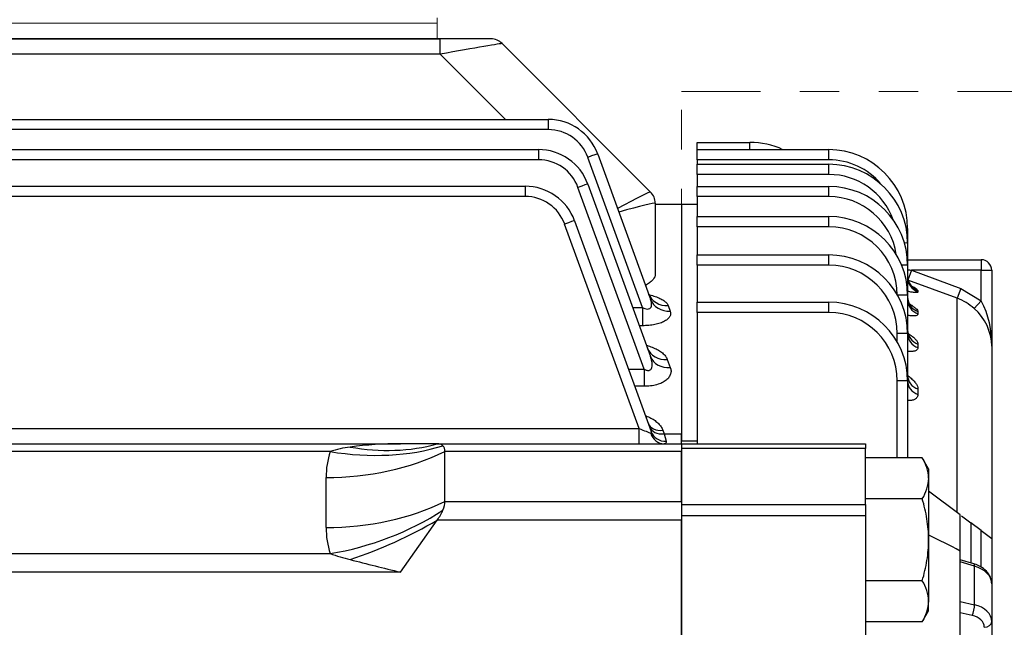
# Model space of a CAD drawing. Units: millimetres. Extents: x 3105 to 6075, y -201 to 1899.
# Drawn here: x 4000 to 4187, y 1116 to 1231 of the extents above; entities that cross this region are included whole.
import ezdxf

# ---------------------------------------------------------------- set-up
doc = ezdxf.new("R2010")
doc.units = ezdxf.units.MM
doc.header["$LTSCALE"] = 4
doc.linetypes.add('HIDDEN2', pattern=[0.1875, 0.125, -0.0625])
doc.linetypes.add('PHANTOM2', pattern=[1.25, 0.625, -0.125, 0.125, -0.125, 0.125, -0.125])
doc.layers.get('0').update_dxf_attribs({"linetype": 'CONTINUOUS', "lineweight": 25})
doc.layers.get('DEFPOINTS').update_dxf_attribs({"linetype": 'CONTINUOUS'})
for name, color, linetype, lineweight in [('CUTTING LINE', 6, 'PHANTOM2', 20), ('HIDDEN OUTLINE', 2, 'HIDDEN2', 20), ('OUTLINE', 3, 'CONTINUOUS', 20)]:
    doc.layers.add(name, color=color, linetype=linetype, lineweight=lineweight)
doc.styles.get("Standard").update_dxf_attribs({"font": 'romans.shx', "width": 0.8, "bigfont": 'whgtxt.shx'})
doc.dimstyles.get("Standard").update_dxf_attribs({"dimscale": 9, "dimtxt": 3, "dimasz": 3, "dimexe": 1, "dimexo": 1, "dimgap": 1, "dimtad": 1, "dimdec": 1, "dimdsep": 46, "dimtxsty": 'Standard', "dimblk": 'OPEN', "dimcen": 0, "dimclrd": 2, "dimclre": 2, "dimclrt": 7, "dimadec": 1, "dimazin": 2, "dimtfac": 1, "dimtdec": 1, "dimtmove": 0, "dimatfit": 3, "dimldrblk": 'OPEN', "dimfxl": 0, "dimtolj": 1, "dimtzin": 0, "dimlwd": 9, "dimlwe": 9, "dimarcsym": 0})

# ---------------------------------------------------------------- blocks, each defined once
blk = doc.blocks.new('_OPEN')
at = {"color": 0, "linetype": 'ByBlock'}
for p, q in [((-1, 0.1667), (0, 0)), ((0, 0), (-1, -0.1667)), ((0, 0), (-1, 0))]:
    blk.add_line(p, q, dxfattribs=at)
blk = doc.blocks.new('*D12')
at = {"color": 2, "lineweight": 9, "transparency": 16777216}
for p, q in [((4003.53, 1391.33), (4003.53, 1474.89)), ((4358.03, 1017.47), (4358.03, 1474.89)), ((4331.03, 1465.89), (4030.53, 1465.89))]:
    blk.add_line(p, q, dxfattribs=at)
at = {"layer": 'DEFPOINTS', "color": 0, "lineweight": -3, "transparency": 16777216}
for p in [(4003.53, 1465.89), (4003.53, 1382.33), (4358.03, 1008.47)]:
    blk.add_point(p, dxfattribs=at)
at = {"color": 2, "lineweight": 9, "transparency": 16777216, "xscale": 27, "yscale": 27, "zscale": 27, "rotation": 180}
blk.add_blockref('_OPEN', (4003.53, 1465.89), dxfattribs=at)
at = {"color": 2, "lineweight": 9, "transparency": 16777216, "xscale": 27, "yscale": 27, "zscale": 27}
blk.add_blockref('_OPEN', (4358.03, 1465.89), dxfattribs=at)
at = {"color": 7, "lineweight": -3, "transparency": 16777216, "insert": (4180.78, 1488.39), "char_height": 27, "attachment_point": 5}
blk.add_mtext('\\A1;354.5', dxfattribs=at)
blk = doc.blocks.new('*D13')
at = {"color": 2, "lineweight": 9, "transparency": 16777216}
for p, q in [((3458.03, 1152.17), (3458.03, 1544.89)), ((4358.03, 1017.47), (4358.03, 1544.89)), ((4331.03, 1535.89), (3485.03, 1535.89))]:
    blk.add_line(p, q, dxfattribs=at)
at = {"layer": 'DEFPOINTS', "color": 0, "lineweight": -3, "transparency": 16777216}
for p in [(3458.03, 1535.89), (3458.03, 1143.17), (4358.03, 1008.47)]:
    blk.add_point(p, dxfattribs=at)
at = {"color": 2, "lineweight": 9, "transparency": 16777216, "xscale": 27, "yscale": 27, "zscale": 27, "rotation": 180}
blk.add_blockref('_OPEN', (3458.03, 1535.89), dxfattribs=at)
at = {"color": 2, "lineweight": 9, "transparency": 16777216, "xscale": 27, "yscale": 27, "zscale": 27}
blk.add_blockref('_OPEN', (4358.03, 1535.89), dxfattribs=at)
at = {"color": 7, "lineweight": -3, "transparency": 16777216, "insert": (3908.03, 1565.46), "char_height": 27, "attachment_point": 5}
blk.add_mtext('\\A1;(APPROX. 900)', dxfattribs=at)
blk = doc.blocks.new('111')
at = {"layer": 'CUTTING LINE', "ltscale": 15}
for p, q in [((12322.82, -200.57), (12322.82, 20.43)), ((12412.82, 20.43), (12322.82, 20.43)), ((12412.82, -205.57), (12412.82, 20.43)), ((12322.82, -114.57), (12412.82, -114.57)), ((12322.82, -200.57), (12327.82, -205.57)), ((12327.82, -205.57), (12412.82, -205.57))]:
    blk.add_line(p, q, dxfattribs=at)

msp = doc.modelspace()

# ---------------------------------------------------------------- linework, layer by layer
at = {"layer": 'OUTLINE'}
for p, q in [((3927.53, 1230.83), (4079.53, 1230.83)), ((4079.53, 1231.83), (4079.53, 1227.83)), ((4079.53, 1227.83), (3927.53, 1227.83)), ((3927.53, 1227.83), (4079.53, 1227.83))]:
    msp.add_line(p, q, dxfattribs=at)
at = {"layer": 'OUTLINE', "color": 3, "linetype": 'Continuous', "lineweight": -3, "ltscale": 25.4}
for p, q in [((3920.42, 1227.83), (4080.13, 1227.83)), ((4084.96, 1227.83), (3922.1, 1227.83)), ((4089.79, 1227.83), (4080.13, 1227.83)), ((4080.13, 1224.93), (4080.13, 1227.83)), ((4084.96, 1227.83), (4080.13, 1227.83)), ((4091.91, 1226.95), (4120.15, 1198.71)), ((4080.13, 1224.93), (3920.42, 1224.93)), ((4092.56, 1212.51), (4080.13, 1224.93)), ((3828.03, 1212.51), (4100.69, 1212.51)), ((4100.69, 1212.51), (4100.69, 1210.58)), ((4100.69, 1210.58), (3828.03, 1210.58)), ((4129.03, 1206.77), (4129.03, 1208.15)), ((4129.03, 1208.15), (4139.03, 1208.15)), ((4139.03, 1206.77), (4139.03, 1208.15)), ((3828.03, 1206.79), (4098.81, 1206.79)), ((4098.81, 1206.79), (4098.81, 1204.86)), ((4129.03, 1204.84), (4129.03, 1206.77)), ((4129.03, 1206.77), (4154.03, 1206.77)), ((4154.03, 1204.84), (4154.03, 1206.77)), ((4098.81, 1204.86), (3828.03, 1204.86)), ((4118.61, 1176.75), (4108.21, 1205.31)), ((4110.09, 1205.93), (4120.13, 1178.35)), ((4129.03, 1204.84), (4129.03, 1203.98)), ((4154.03, 1204.84), (4129.03, 1204.84)), ((4129.03, 1202.05), (4129.03, 1203.98)), ((4129.03, 1203.98), (4154.03, 1203.98)), ((4154.03, 1202.05), (4154.03, 1203.98)), ((4129.03, 1202.05), (4129.03, 1199.77)), ((4154.03, 1202.05), (4129.03, 1202.05)), ((3828.03, 1199.82), (4096.29, 1199.82)), ((4096.29, 1199.82), (4096.29, 1197.88)), ((4118.92, 1165.02), (4106.33, 1199.6)), ((4108.21, 1200.21), (4120.14, 1167.44)), ((4129.03, 1197.84), (4129.03, 1199.77)), ((4129.03, 1199.77), (4154.03, 1199.77)), ((4154.03, 1197.84), (4154.03, 1199.77)), ((4096.29, 1197.88), (3828.03, 1197.88)), ((4129.03, 1197.84), (4129.03, 1194.05)), ((4154.03, 1197.84), (4129.03, 1197.84)), ((4121.03, 1196.59), (4121.03, 1183.12)), ((4126.03, 1196.33), (4121.03, 1196.33)), ((4126.03, 1196.33), (4126.03, 1152.74)), ((4126.03, 1196.33), (4126.03, 1151.42)), ((4129.03, 1196.33), (4126.03, 1196.33)), ((4105.68, 1193.24), (4120.28, 1153.14)), ((4129.03, 1192.12), (4129.03, 1194.05)), ((4129.03, 1194.05), (4154.03, 1194.05)), ((4154.03, 1192.12), (4154.03, 1194.05)), ((4117.96, 1153.74), (4103.8, 1192.62)), ((4129.03, 1192.12), (4129.03, 1186.75)), ((4154.03, 1192.12), (4129.03, 1192.12)), ((4169.03, 1191.77), (4169.03, 1188.98)), ((4169.03, 1188.98), (4169.03, 1184.77)), ((4129.03, 1184.82), (4129.03, 1186.75)), ((4129.03, 1186.75), (4154.03, 1186.75)), ((4154.03, 1184.82), (4154.03, 1186.75)), ((4169.03, 1185.83), (4183.03, 1185.83)), ((4183.03, 1185.83), (4183.03, 1183.83)), ((4129.03, 1184.82), (4129.03, 1177.75)), ((4154.03, 1184.82), (4129.03, 1184.82)), ((4169.03, 1184.77), (4169.03, 1179.05)), ((4169.75, 1183.83), (4169.06, 1181.96)), ((4183.03, 1183.83), (4169.75, 1183.83)), ((4169.75, 1183.83), (4179.15, 1180.37)), ((4183.03, 1183.83), (4185.03, 1183.83)), ((4183.03, 1178.04), (4183.03, 1183.83)), ((4185.03, 1183.83), (4185.03, 1169.4)), ((4178.46, 1178.5), (4169.06, 1181.96)), ((4171, 1179.97), (4171, 1179.73)), ((4179.15, 1180.37), (4178.46, 1178.5)), ((4179.15, 1180.37), (4183.03, 1178.04)), ((4169.03, 1179.05), (4169.03, 1171.75)), ((4178.46, 1137.75), (4178.46, 1178.5)), ((4183.03, 1178.04), (4181.7, 1176.56)), ((4116.75, 1176.75), (4118.61, 1176.75)), ((4118.61, 1176.75), (4118.61, 1173.29)), ((4123.5, 1177.12), (4123.89, 1176.07)), ((4129.03, 1175.82), (4129.03, 1177.75)), ((4129.03, 1177.75), (4154.03, 1177.75)), ((4154.03, 1175.82), (4154.03, 1177.75)), ((4129.03, 1175.82), (4129.03, 1150.83)), ((4154.03, 1175.82), (4129.03, 1175.82)), ((4171, 1175.98), (4171, 1175.54)), ((4118.61, 1173.29), (4118.01, 1173.29)), ((4167.03, 1170.23), (4167.03, 1171.82)), ((4169.03, 1171.75), (4169.03, 1162.75)), ((4171, 1169.8), (4171, 1169.12)), ((4185.03, 1169.4), (4185.03, 1132.83)), ((4123.33, 1166.89), (4123.9, 1165.35)), ((4115.96, 1165.02), (4118.92, 1165.02)), ((4118.92, 1165.02), (4118.92, 1161.76)), ((4118.92, 1161.76), (4117.14, 1161.76)), ((4167.03, 1148.17), (4167.03, 1162.82)), ((4169.03, 1162.75), (4169.03, 1148.17)), ((4171, 1161.26), (4171, 1160.23)), ((3837.53, 1153.74), (4117.96, 1153.74)), ((4117.96, 1150.83), (4117.96, 1153.74)), ((4122.49, 1153.41), (4122.73, 1152.74)), ((4122.73, 1152.74), (4126.03, 1152.74)), ((4122.73, 1152.74), (4123.1, 1151.3)), ((4126.03, 1150.83), (4126.03, 1152.74)), ((3848.03, 1150.83), (4072.56, 1150.83)), ((4079.56, 1150.83), (4072.56, 1150.83)), ((4079.56, 1150.83), (4126.03, 1150.83)), ((4126.03, 1151.42), (4129.03, 1151.42)), ((4126.03, 1150.83), (4161.03, 1150.83)), ((4126.03, 1150.83), (4126.03, 1149.95)), ((4126.03, 1149.95), (4126.03, 1149.37)), ((4161.03, 1149.95), (4126.03, 1149.95)), ((4126.03, 1149.95), (4126.03, 1139.26)), ((4161.03, 1150.83), (4161.03, 1149.95)), ((4161.03, 1139.26), (4161.03, 1149.95)), ((4059.2, 1149.37), (3852.79, 1149.37)), ((4081.03, 1139.85), (4081.03, 1149.37)), ((4126.03, 1149.37), (4081.03, 1149.37)), ((4126.03, 1139.85), (4126.03, 1149.37)), ((4171.82, 1148.17), (4161.03, 1148.17)), ((4173.03, 1146.09), (4171.82, 1148.17)), ((4173.03, 1146.09), (4173.03, 1144.28)), ((4058.42, 1134.9), (4058.42, 1144.42)), ((4173.03, 1144.28), (4173.03, 1132.59)), ((4179.03, 1137.33), (4173.03, 1141.83)), ((4081.03, 1139.85), (4126.03, 1139.85)), ((4126.03, 1139.85), (4126.03, 1139.26)), ((4126.03, 1139.26), (4161.03, 1139.26)), ((4126.03, 1139.26), (4126.03, 1137.14)), ((4171.82, 1140.38), (4161.03, 1140.38)), ((4161.03, 1139.26), (4161.03, 1137.14)), ((4126.03, 1137.14), (4126.03, 1136.31)), ((4161.03, 1137.14), (4126.03, 1137.14)), ((4126.03, 1137.14), (4126.03, 1105.66)), ((4161.03, 1137.14), (4161.03, 1107.27)), ((4179.03, 1130.43), (4179.03, 1137.33)), ((4179.27, 1137.15), (4181.03, 1135.83)), ((4072.56, 1126.41), (4079.56, 1136.31)), ((4126.03, 1136.31), (4079.56, 1136.31)), ((4126.03, 1107.95), (4126.03, 1136.31)), ((4181.03, 1135.83), (4181.03, 1128.2)), ((4183.03, 1134.33), (4181.03, 1135.83)), ((4183.03, 1127.39), (4183.03, 1134.33)), ((4183.03, 1134.33), (4185.03, 1132.83)), ((4173.03, 1132.59), (4173.03, 1120.89)), ((4185.03, 1132.83), (4185.03, 1124.17)), ((3854.03, 1129.95), (4059.2, 1129.95)), ((4179.03, 1113.71), (4179.03, 1130.43)), ((4181.65, 1128.02), (4179.03, 1128.79)), ((4181.74, 1127.58), (4179.03, 1128.38)), ((4181.74, 1120.23), (4181.74, 1127.58)), ((4072.56, 1126.41), (3854.03, 1126.41)), ((4171.82, 1124.79), (4161.03, 1124.79)), ((4185.03, 1124.17), (4185.03, 1116.99)), ((4173.03, 1119.09), (4173.03, 1120.89)), ((4179.03, 1120.82), (4181.74, 1120.23)), ((4171.82, 1117), (4173.03, 1119.09)), ((4181.3, 1118.17), (4179.03, 1118.67)), ((4171.82, 1117), (4161.03, 1117)), ((4185.03, 1116.99), (4185.03, 1108.61))]:
    msp.add_line(p, q, dxfattribs=at)
for centre, radius, start, end in [((4089.79, 1224.83), 3, 45, 90), ((4100.69, 1202.51), 10, 20, 90), ((4100.69, 1202.58), 8, 20, 90), ((4139.03, 1193.15), 15, 65.2135, 90), ((4098.81, 1196.79), 10, 20, 90), ((4154.03, 1191.77), 15, 0, 90), ((4098.81, 1196.86), 8, 20, 90), ((4154.03, 1191.84), 13, 40.2121, 90), ((4154.03, 1188.98), 15, 0, 90), ((4154.03, 1189.05), 13, 19.7059, 90), ((4096.29, 1189.82), 10, 20, 90), ((4118.03, 1196.59), 3, 0, 45), ((4154.03, 1184.77), 15, 0, 90), ((4096.29, 1189.88), 8, 20, 90), ((4154.03, 1184.84), 13, 8.6092, 90), ((4154.03, 1179.05), 15, 0, 90), ((4154.03, 1179.12), 13, 0, 90), ((4154.03, 1171.75), 15, 0, 90), ((4183.03, 1183.83), 2, 0, 90), ((4154.03, 1171.82), 13, 0, 90), ((4222.21, 1478.26), 299.07, 259.7569, 259.8969), ((4162.82, 1169.76), 13.09, 51.3277, 56.6999), ((4175.01, 1169.13), 9.99, 48.009, 69.7873), ((4167.11, 1169.8), 17.93, 358.7209, 27.3551), ((4154.03, 1162.75), 15, 0, 90), ((4175.42, 1169.28), 9.61, 0.7479, 49.2268), ((4154.03, 1162.82), 13, 0, 90), ((4065.72, 1129.18), 21.21, 97.3983, 107.896), ((4072.29, 1080.23), 70.6, 89.7783, 97.5704), ((4074.1, 1144.48), 15.67, 161.845, 180.2399), ((4165.41, 1144.06), 7.62, 1.6642, 32.72), ((4165.25, 1144.55), 7.79, 327.6204, 357.9954), ((4074.1, 1134.83), 15.67, 179.7601, 198.155), ((4112.13, 1004.38), 142.71, 62.0435, 64.7234), ((4076.29, 1180.13), 53.01, 251.1993, 255.4725), ((4375.89, 2355.67), 1266.13, 255.69207, 256.13876), ((4165.41, 1120.67), 7.62, 1.6642, 32.72), ((4165.25, 1121.17), 7.79, 327.6204, 357.9954)]:
    msp.add_arc(centre, radius, start, end, dxfattribs=at)
for centre, major_axis, ratio, start_param, end_param in [((4079.89, 1224.83), (12.02, 2.12), 0.00497, 0.003479, 1.549595), ((4108.21, 1205.24), (1.88, 0.68), 0.032797, 0, 1.55886), ((4106.33, 1199.53), (1.88, 0.68), 0.032797, 0, 1.55886), ((4111.03, 1193.69), (9.12, 5.02), 0.029369, 0.008514, 1.239293), ((4118.03, 1196.59), (-2.12, -2.12), 0.999391, 2.356751, 3.141593), ((4111.03, 1193.69), (10, 2.9), 0.032195, 0.015345, 1.249281), ((4111.03, 1203.59), (10, -7), 0.007027, 0.004919, 0.029599), ((4103.8, 1192.56), (1.88, 0.68), 0.029518, 0, 1.560053), ((4167.03, 1191.77), (-2, 0), 0.034899, 3.141593, 3.664071), ((4167.03, 1188.98), (-2, 0), 0.034899, 3.141593, 3.951296), ((4167.03, 1184.77), (-2, 0), 0.034899, 3.141593, 4.27796), ((4172.03, 1182.76), (3, 0), 0.989976, 3.141593, 4.361618), ((4172.03, 1182.52), (3, 0), 0.98884, 3.141593, 4.361618), ((4123.5, 1180.78), (3.76, 1.37), 0.90629, 3.141593, 4.393765), ((4123.89, 1179.71), (-3.76, -1.37), 0.901267, 0, 1.253822), ((4167.03, 1179.05), (-2, 0), 0.034899, 3.141593, 4.679867), ((4172.03, 1178.71), (3, 0), 0.971325, 3.141593, 4.361618), ((4172.03, 1178.27), (3, 0), 0.969284, 3.141593, 4.361618), ((4172.03, 1172.46), (3, 0), 0.942518, 3.141593, 4.361618), ((4167.03, 1171.75), (-2, 0), 0.034899, 3.141593, 4.712389), ((4172.03, 1171.76), (3, 0), 0.939321, 3.141593, 4.361618), ((4123.33, 1170.37), (3.76, 1.37), 0.857572, 3.141593, 4.409841), ((4123.9, 1168.81), (-3.76, -1.37), 0.850293, 0, 1.270664), ((4172.03, 1163.8), (3, 0), 0.902635, 3.141593, 4.361618), ((4167.03, 1162.75), (-2, 0), 0.034899, 3.141593, 4.712389), ((4172.03, 1162.76), (3, 0), 0.897854, 3.141593, 4.361618), ((4117.9, 1153.83), (2.5, -1.03), 0.02421, 4.745182, 5.866306), ((4122.49, 1155.84), (-2.82, -1.03), 0.794445, 0, 1.289319), ((4122.73, 1155.17), (2.82, 1.03), 0.791335, 3.141593, 4.431957), ((4122.72, 1153.83), (0, -3), 0.893741, 5.039583, 6.283185), ((4123.1, 1154.16), (2.82, 1.03), 0.946735, 3.141593, 4.380548), ((4059.2, 1177.65), (37.95, -12.66), 0.688227, 4.938018, 5.520947), ((4062.99, 1185.3), (31.41, -24.77), 0.820135, 5.286531, 5.745587), ((4076.03, 1145.83), (4.62, 4.62), 0.414214, 0.00703, 0.392699), ((4076.03, 1145.83), (-4.62, -4.62), 0.414214, 2.748894, 3.148623), ((4058.42, 1172.7), (40, 0), 0.707107, 4.712389, 5.312983), ((4058.42, 1163.18), (40, 0), 0.707107, 4.712389, 5.312983), ((4076.03, 1136.31), (4.62, 4.62), 0.414214, 5.490757, 5.890486), ((4059.2, 1158.23), (37.95, 12.66), 0.688227, 4.48676, 5.069688), ((4076.03, 1136.31), (4.62, 4.62), 0.414214, 5.105088, 5.490757), ((4062.99, 1148.03), (36.72, 15.86), 0.449259, 4.520679, 4.979736), ((4181.23, 1126.58), (-0.42, -1.44), 0.206771, 2.395003, 3.141593), ((4180.03, 1124.3), (5, -0.26), 0.706158, 0.036571, 1.258301), ((4181.23, 1119.23), (-0.32, -1.46), 0.276333, 0.825294, 2.37819), ((4180.03, 1116.86), (-5, -0.26), 0.706158, 3.105022, 4.326752), ((4180.11, 1115.8), (-3.5, -0.26), 0.705175, 3.089518, 4.311248), ((4183.53, 1116.99), (1.5, 0), 0.707107, 4.764749, 6.283185)]:
    msp.add_ellipse(centre, major_axis=major_axis, ratio=ratio, start_param=start_param, end_param=end_param, dxfattribs=at)
for points, knots in [([(4121.03, 1183.12), (4121.03, 1182.77), (4120.89, 1182.42), (4120.47, 1181.89), (4120.29, 1181.72), (4119.88, 1181.38), (4119.64, 1181.21), (4119.34, 1181.03), (4119.31, 1181.02), (4119.28, 1181)], [0, 0, 0, 0, 0.25, 0.25, 0.375, 0.375, 0.5, 0.5, 0.5125943, 0.5125943, 0.5125943, 0.5125943]), ([(4169.95, 1180.69), (4169.95, 1180.69), (4169.94, 1180.7), (4169.87, 1180.75), (4169.65, 1180.97), (4169.31, 1181.46), (4169.04, 1182.13), (4169.06, 1182.59), (4169.08, 1182.78)], [0.6469062, 0.6469062, 0.6469062, 0.6469062, 0.6628604, 0.7106209, 0.7591805, 0.8342051, 0.9405683, 1, 1, 1, 1]), ([(4171, 1179.73), (4171, 1179.68), (4170.96, 1179.64), (4170.83, 1179.59), (4170.73, 1179.58), (4170.47, 1179.58), (4170.31, 1179.59), (4169.93, 1179.64), (4169.72, 1179.68), (4169.34, 1179.76), (4169.19, 1179.79), (4169.04, 1179.83)], [0, 0, 0, 0, 0.125, 0.125, 0.25, 0.25, 0.375, 0.375, 0.5, 0.5, 0.5738563, 0.5738563, 0.5738563, 0.5738563]), ([(4118.61, 1176.75), (4118.76, 1176.67), (4118.91, 1176.6), (4119.23, 1176.49), (4119.4, 1176.46), (4119.71, 1176.46), (4119.86, 1176.49), (4120.03, 1176.59), (4120.08, 1176.63), (4120.17, 1176.72), (4120.2, 1176.77), (4120.28, 1176.94), (4120.31, 1177.06), (4120.34, 1177.31), (4120.34, 1177.43), (4120.29, 1177.82), (4120.22, 1178.08), (4120.13, 1178.35)], [0, 0, 0, 0, 0.125, 0.125, 0.25, 0.25, 0.375, 0.375, 0.4375, 0.4375, 0.5, 0.5, 0.625, 0.625, 0.75, 0.75, 1, 1, 1, 1]), ([(4120.35, 1178.49), (4120.35, 1178.49), (4120.34, 1178.49), (4120.2, 1178.62), (4119.84, 1179.02), (4119.78, 1179.39), (4119.76, 1179.49)], [0.6914267, 0.6914267, 0.6914267, 0.6914267, 0.7111116, 0.8184443, 0.9588279, 1, 1, 1, 1]), ([(4119.93, 1179.15), (4119.94, 1179.15), (4119.96, 1179.14), (4120.34, 1179.06), (4120.69, 1178.96), (4121.35, 1178.74), (4121.65, 1178.62), (4122.19, 1178.36), (4122.44, 1178.22), (4122.87, 1177.93), (4123.04, 1177.78), (4123.33, 1177.46), (4123.44, 1177.29), (4123.5, 1177.12)], [0.3697139, 0.3697139, 0.3697139, 0.3697139, 0.375, 0.375, 0.5, 0.5, 0.625, 0.625, 0.75, 0.75, 0.875, 0.875, 1, 1, 1, 1]), ([(4169.6, 1177.12), (4169.6, 1177.12), (4169.58, 1177.14), (4169.48, 1177.24), (4169.25, 1177.62), (4169.03, 1178.17), (4169.06, 1178.56), (4169.07, 1178.72)], [0.6690246, 0.6690246, 0.6690246, 0.6690246, 0.6981675, 0.7621263, 0.8346992, 0.9437623, 1, 1, 1, 1]), ([(4123.89, 1176.07), (4123.95, 1175.9), (4123.97, 1175.74), (4123.96, 1175.49), (4123.94, 1175.41), (4123.9, 1175.24), (4123.86, 1175.15), (4123.73, 1174.91), (4123.61, 1174.75), (4123.27, 1174.44), (4123.06, 1174.29), (4122.57, 1174.01), (4122.29, 1173.89), (4121.82, 1173.73), (4121.65, 1173.68), (4121.31, 1173.59), (4121.13, 1173.54), (4120.59, 1173.43), (4120.2, 1173.38), (4119.41, 1173.31), (4119.01, 1173.29), (4118.61, 1173.29)], [0, 0, 0, 0, 0.125, 0.125, 0.1875, 0.1875, 0.25, 0.25, 0.375, 0.375, 0.5, 0.5, 0.625, 0.625, 0.6875, 0.6875, 0.75, 0.75, 0.875, 0.875, 1, 1, 1, 1]), ([(4169.06, 1177.61), (4169.08, 1177.6), (4169.1, 1177.58), (4169.25, 1177.5), (4169.37, 1177.43), (4169.72, 1177.23), (4169.93, 1177.1), (4170.2, 1176.9), (4170.29, 1176.84), (4170.45, 1176.71), (4170.53, 1176.65), (4170.72, 1176.47), (4170.82, 1176.36), (4170.96, 1176.15), (4171, 1176.06), (4171, 1175.98)], [0.4273686, 0.4273686, 0.4273686, 0.4273686, 0.4375, 0.4375, 0.5, 0.5, 0.625, 0.625, 0.6875, 0.6875, 0.75, 0.75, 0.875, 0.875, 1, 1, 1, 1]), ([(4171, 1175.54), (4171, 1175.46), (4170.97, 1175.39), (4170.84, 1175.27), (4170.74, 1175.22), (4170.49, 1175.16), (4170.33, 1175.14), (4170.05, 1175.14), (4169.94, 1175.14), (4169.73, 1175.15), (4169.5, 1175.17), (4169.25, 1175.21), (4169.1, 1175.23), (4169.07, 1175.24), (4169.04, 1175.24)], [0, 0, 0, 0, 0.125, 0.125, 0.25, 0.25, 0.375, 0.375, 0.4375, 0.4375, 0.5, 0.5625, 0.5625, 0.5764113, 0.5764113, 0.5764113, 0.5764113]), ([(4169.34, 1171.35), (4169.34, 1171.35), (4169.33, 1171.36), (4169.23, 1171.51), (4169.04, 1171.95), (4169.06, 1172.32), (4169.07, 1172.49)], [0.7019996, 0.7019996, 0.7019996, 0.7019996, 0.7317071, 0.814339, 0.925283, 1, 1, 1, 1]), ([(4169.16, 1171.8), (4169.28, 1171.72), (4169.4, 1171.65), (4169.74, 1171.41), (4169.94, 1171.25), (4170.22, 1171.01), (4170.3, 1170.93), (4170.46, 1170.78), (4170.53, 1170.7), (4170.73, 1170.47), (4170.83, 1170.33), (4170.96, 1170.05), (4171, 1169.92), (4171, 1169.8)], [0.4404282, 0.4404282, 0.4404282, 0.4404282, 0.5, 0.5, 0.625, 0.625, 0.6875, 0.6875, 0.75, 0.75, 0.875, 0.875, 1, 1, 1, 1]), ([(4119.43, 1169.54), (4119.5, 1169.51), (4119.58, 1169.49), (4120.03, 1169.36), (4120.39, 1169.23), (4121.06, 1168.95), (4121.36, 1168.8), (4121.92, 1168.47), (4122.18, 1168.29), (4122.62, 1167.92), (4122.81, 1167.72), (4123.12, 1167.32), (4123.24, 1167.11), (4123.33, 1166.89)], [0.3503751, 0.3503751, 0.3503751, 0.3503751, 0.375, 0.375, 0.5, 0.5, 0.625, 0.625, 0.75, 0.75, 0.875, 0.875, 1, 1, 1, 1]), ([(4119.82, 1168.55), (4119.82, 1168.55), (4119.72, 1168.62), (4119.63, 1168.92), (4119.58, 1169.06)], [0.7664198, 0.7664198, 0.7664198, 0.7664198, 0.9093993, 1, 1, 1, 1]), ([(4171, 1169.12), (4171, 1169), (4170.97, 1168.9), (4170.85, 1168.71), (4170.75, 1168.63), (4170.51, 1168.5), (4170.35, 1168.45), (4170.07, 1168.4), (4169.97, 1168.39), (4169.76, 1168.37), (4169.54, 1168.37), (4169.29, 1168.38), (4169.12, 1168.39), (4169.08, 1168.4), (4169.04, 1168.4)], [0, 0, 0, 0, 0.125, 0.125, 0.25, 0.25, 0.375, 0.375, 0.4375, 0.4375, 0.5, 0.5625, 0.5625, 0.5804547, 0.5804547, 0.5804547, 0.5804547]), ([(4118.92, 1165.02), (4119, 1164.97), (4119.09, 1164.93), (4119.26, 1164.87), (4119.35, 1164.84), (4119.53, 1164.8), (4119.62, 1164.79), (4119.8, 1164.79), (4119.89, 1164.8), (4120.05, 1164.86), (4120.11, 1164.91), (4120.23, 1165.01), (4120.28, 1165.07), (4120.39, 1165.27), (4120.43, 1165.42), (4120.47, 1165.72), (4120.47, 1165.87), (4120.45, 1166.19), (4120.43, 1166.34), (4120.34, 1166.81), (4120.25, 1167.13), (4120.14, 1167.44)], [0, 0, 0, 0, 0.0625, 0.0625, 0.125, 0.125, 0.1875, 0.1875, 0.25, 0.25, 0.3125, 0.3125, 0.375, 0.375, 0.5, 0.5, 0.625, 0.625, 0.75, 0.75, 1, 1, 1, 1]), ([(4123.9, 1165.35), (4123.97, 1165.14), (4124.02, 1164.94), (4124.04, 1164.52), (4124.01, 1164.31), (4123.89, 1163.9), (4123.79, 1163.69), (4123.5, 1163.29), (4123.32, 1163.1), (4122.87, 1162.74), (4122.61, 1162.58), (4122.15, 1162.36), (4121.99, 1162.29), (4121.66, 1162.17), (4121.48, 1162.11), (4120.94, 1161.96), (4120.54, 1161.88), (4119.74, 1161.79), (4119.33, 1161.76), (4118.92, 1161.76)], [0, 0, 0, 0, 0.125, 0.125, 0.25, 0.25, 0.375, 0.375, 0.5, 0.5, 0.625, 0.625, 0.6875, 0.6875, 0.75, 0.75, 0.875, 0.875, 1, 1, 1, 1]), ([(4169.16, 1163.16), (4169.16, 1163.16), (4169.15, 1163.17), (4169.07, 1163.3), (4169.05, 1163.62), (4169.04, 1163.81)], [0.7586074, 0.7586074, 0.7586074, 0.7586074, 0.7757697, 0.8814956, 1, 1, 1, 1]), ([(4169.07, 1163.8), (4169.23, 1163.68), (4169.39, 1163.56), (4169.76, 1163.24), (4169.97, 1163.05), (4170.32, 1162.68), (4170.48, 1162.48), (4170.73, 1162.11), (4170.83, 1161.93), (4170.96, 1161.59), (4171, 1161.42), (4171, 1161.26)], [0.418746, 0.418746, 0.418746, 0.418746, 0.5, 0.5, 0.625, 0.625, 0.75, 0.75, 0.875, 0.875, 1, 1, 1, 1]), ([(4171, 1160.23), (4171, 1160.08), (4170.97, 1159.94), (4170.88, 1159.75), (4170.85, 1159.69), (4170.76, 1159.57), (4170.71, 1159.51), (4170.53, 1159.36), (4170.38, 1159.27), (4170.02, 1159.14), (4169.81, 1159.09), (4169.41, 1159.05), (4169.24, 1159.04), (4169.05, 1159.04)], [0, 0, 0, 0, 0.125, 0.125, 0.1875, 0.1875, 0.25, 0.25, 0.375, 0.375, 0.5, 0.5, 0.5858402, 0.5858402, 0.5858402, 0.5858402]), ([(4119.21, 1156.17), (4119.23, 1156.16), (4119.26, 1156.15), (4119.61, 1156.02), (4119.92, 1155.87), (4120.49, 1155.57), (4120.75, 1155.41), (4121.23, 1155.05), (4121.45, 1154.87), (4121.84, 1154.48), (4122.01, 1154.28), (4122.29, 1153.85), (4122.4, 1153.63), (4122.49, 1153.41)], [0.3647736, 0.3647736, 0.3647736, 0.3647736, 0.375, 0.375, 0.5, 0.5, 0.625, 0.625, 0.75, 0.75, 0.875, 0.875, 1, 1, 1, 1]), ([(4120.18, 1152.87), (4120.22, 1152.85), (4120.25, 1152.85), (4120.3, 1152.86), (4120.32, 1152.87), (4120.33, 1152.92), (4120.33, 1152.96), (4120.31, 1153.04), (4120.3, 1153.09), (4120.28, 1153.14)], [0, 0, 0, 0, 0.25, 0.25, 0.5, 0.5, 0.75, 0.75, 1, 1, 1, 1]), ([(4123.1, 1151.3), (4123.14, 1151.14), (4123.13, 1151.03), (4123.04, 1150.91), (4122.99, 1150.88), (4122.87, 1150.84), (4122.8, 1150.83), (4122.72, 1150.83)], [0, 0, 0, 0, 0.5, 0.5, 0.75, 0.75, 1, 1, 1, 1]), ([(4173.03, 1132.59), (4173.03, 1133.24), (4173, 1133.91), (4172.89, 1135.23), (4172.81, 1135.89), (4172.49, 1137.84), (4172.19, 1139.12), (4171.82, 1140.38)], [0, 0, 0, 0, 0.25, 0.25, 0.5, 0.5, 1, 1, 1, 1]), ([(4171.82, 1124.79), (4172.19, 1126.06), (4172.5, 1127.36), (4172.92, 1129.96), (4173.03, 1131.27), (4173.03, 1132.59)], [0, 0, 0, 0, 0.5, 0.5, 1, 1, 1, 1]), ([(4185.03, 1124.17), (4185, 1124.53), (4184.93, 1125.25), (4184.3, 1126.4), (4183.17, 1127.43), (4182.23, 1127.81), (4181.65, 1128.02)], [0, 0, 0, 0, 0.185614, 0.444753, 0.710694, 1, 1, 1, 1])]:
    msp.add_open_spline(points, degree=3, knots=knots, dxfattribs=at)

# ---------------------------------------------------------------- block references
at = {"layer": 'HIDDEN OUTLINE'}
msp.add_blockref('111', (-8196.79, 1197.4), dxfattribs=at)

# ---------------------------------------------------------------- dimensions: what is measured, and where the dimension line sits
at = {"lineweight": -3}
dim = msp.add_linear_dim(base=(3458.03, 1535.89), p1=(4358.03, 1008.47), p2=(3458.03, 1143.17), text='(APPROX. <>)', dimstyle='Standard', override={"dimtmove": 0}, dxfattribs=at)
dim.commit()
dim.dimension.update_dxf_attribs({"geometry": '*D13', "text_midpoint": (3908.03, 1535.89), "dimtype": 160})
dim = msp.add_linear_dim(base=(4003.53, 1465.89), p1=(4358.03, 1008.47), p2=(4003.53, 1382.33), dimstyle='Standard', override={"dimtmove": 0}, dxfattribs=at)
dim.commit()
dim.dimension.update_dxf_attribs({"geometry": '*D12', "text_midpoint": (4180.78, 1465.89), "dimtype": 160})

doc.saveas('drawing.dxf')
